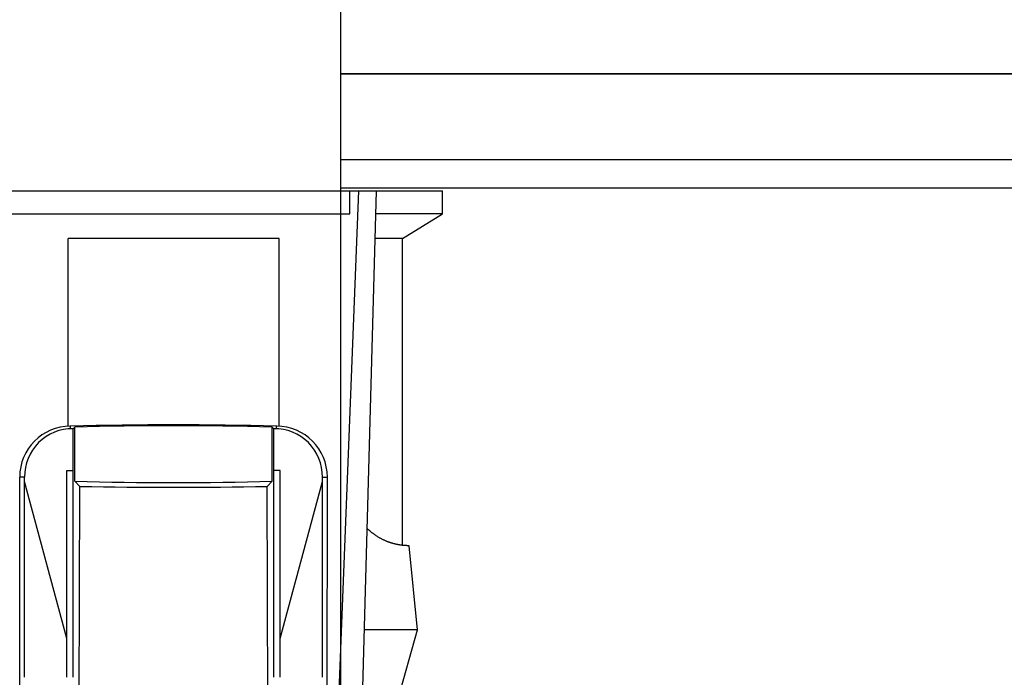
# Model space of a CAD drawing. Extents: x 14 to 285, y 11 to 197.
# Drawn here: x 93 to 96, y 87 to 89 of the extents above; entities that cross this region are included whole.
import ezdxf

# ---------------------------------------------------------------- set-up
doc = ezdxf.new("R2010")
doc.units = 0
doc.header["$MEASUREMENT"] = 0
for name, color, linetype in [('_1-4_リベットル__フ', 7, 'CONTINUOUS'), ('_1-6_アンカ__類', 7, 'CONTINUOUS'), ('_1-7_設備', 7, 'CONTINUOUS'), ('_1-A_元図__躯体', 7, 'CONTINUOUS'), ('_1-C_アンカ__類2', 7, 'CONTINUOUS')]:
    doc.layers.add(name, color=color, linetype=linetype)

msp = doc.modelspace()

# ---------------------------------------------------------------- linework, layer by layer
at = {"layer": '_1-4_リベットル__フ', "color": 3, "linetype": 'Continuous'}
for p, q in [((215.8074, 89.1756), (93.8379, 89.1756)), ((215.8074, 88.9256), (93.8379, 88.9256))]:
    msp.add_line(p, q, dxfattribs=at)
at = {"layer": '_1-6_アンカ__類', "color": 4, "linetype": 'Continuous'}
msp.add_line((93.8379, 85.5208), (93.8379, 92.188), dxfattribs=at)
at = {"layer": '_1-7_設備', "color": 7, "linetype": 'Continuous'}
msp.add_line((93.8379, 89.1756), (107.5262, 89.1756), dxfattribs=at)
at = {"layer": '_1-A_元図__躯体', "color": 7, "linetype": 'Continuous'}
msp.add_line((261.569, 88.8423), (93.8379, 88.8423), dxfattribs=at)
at = {"layer": '_1-C_アンカ__類2', "color": 7, "linetype": 'Continuous'}
for p, q in [((92.5672, 88.8345), (94.1338, 88.8345)), ((93.889, 88.8345), (93.7986, 86.5195)), ((93.8639, 88.7678), (93.8639, 88.8345)), ((93.8672, 86.1678), (93.9421, 88.8345)), ((94.1338, 88.7678), (94.1338, 88.8345)), ((92.8371, 88.7678), (93.8639, 88.7678)), ((94.1338, 88.7678), (93.9402, 88.7678)), ((94.0172, 88.696), (94.1338, 88.7678)), ((93.6578, 88.696), (93.0432, 88.696)), ((93.0432, 88.1492), (93.0432, 88.696)), ((93.6578, 88.1492), (93.6578, 88.696)), ((94.0172, 88.696), (93.9382, 88.696)), ((94.0172, 87.802), (94.0172, 88.696)), ((93.0505, 88.1418), (93.0505, 88.1494)), ((93.058, 87.4178), (93.0581, 88.142)), ((93.0581, 88.142), (93.0628, 88.1468)), ((93.0628, 87.9889), (93.0628, 88.1468)), ((93.643, 88.142), (93.6382, 88.1468)), ((93.6382, 87.9889), (93.6382, 88.1468)), ((93.643, 87.4178), (93.643, 88.142)), ((93.6505, 88.1418), (93.6505, 88.1494)), ((93.04, 87.4178), (93.0402, 88.0205)), ((93.0402, 88.0205), (93.0581, 88.0205)), ((93.6608, 88.0205), (93.643, 88.0205)), ((93.6611, 87.4178), (93.6608, 88.0205)), ((92.9166, 88.0012), (92.9025, 88.0012)), ((92.908, 83.0342), (92.9025, 88.0012)), ((92.9166, 87.4178), (92.9166, 88.0012)), ((93.0399, 87.5313), (92.9166, 87.9882)), ((93.0776, 87.974), (93.0628, 87.9889)), ((93.6234, 87.974), (93.6382, 87.9889)), ((93.6612, 87.5313), (93.7844, 87.9882)), ((93.7844, 88.0012), (93.7986, 88.0012)), ((93.7844, 87.4178), (93.7844, 88.0012)), ((93.793, 83.0342), (93.7986, 88.0012)), ((93.0652, 83.0345), (93.0776, 87.974)), ((93.6358, 83.0345), (93.6234, 87.974)), ((93.9157, 87.8502), (93.9145, 87.8514)), ((93.9178, 87.8483), (93.9157, 87.8502)), ((93.9198, 87.8464), (93.9178, 87.8483)), ((93.9219, 87.8446), (93.9198, 87.8464)), ((93.924, 87.8427), (93.9219, 87.8446)), ((93.9262, 87.8409), (93.924, 87.8427)), ((93.9274, 87.8398), (93.9262, 87.8409)), ((93.9286, 87.8389), (93.9274, 87.8398)), ((93.9305, 87.8374), (93.9286, 87.8389)), ((93.9325, 87.8359), (93.9305, 87.8374)), ((93.9345, 87.8344), (93.9325, 87.8359)), ((93.9366, 87.8329), (93.9345, 87.8344)), ((93.9387, 87.8315), (93.9366, 87.8329)), ((93.9399, 87.8307), (93.9387, 87.8315)), ((93.9409, 87.83), (93.9399, 87.8307)), ((93.9428, 87.8288), (93.9409, 87.83)), ((93.9447, 87.8276), (93.9428, 87.8288)), ((93.9465, 87.8265), (93.9447, 87.8276)), ((93.9484, 87.8253), (93.9465, 87.8265)), ((93.9504, 87.8242), (93.9484, 87.8253)), ((93.9515, 87.8236), (93.9504, 87.8242)), ((93.9525, 87.823), (93.9515, 87.8236)), ((93.9542, 87.8221), (93.9525, 87.823)), ((93.9559, 87.8212), (93.9542, 87.8221)), ((93.9576, 87.8203), (93.9559, 87.8212)), ((93.9594, 87.8194), (93.9576, 87.8203)), ((93.9611, 87.8185), (93.9594, 87.8194)), ((93.9622, 87.8181), (93.9611, 87.8185)), ((93.9631, 87.8176), (93.9622, 87.8181)), ((93.9646, 87.8169), (93.9631, 87.8176)), ((93.9662, 87.8162), (93.9646, 87.8169)), ((93.9678, 87.8155), (93.9662, 87.8162)), ((93.9694, 87.8148), (93.9678, 87.8155)), ((93.971, 87.8142), (93.9694, 87.8148)), ((93.9719, 87.8138), (93.971, 87.8142)), ((93.9727, 87.8135), (93.9719, 87.8138)), ((93.9741, 87.8129), (93.9727, 87.8135)), ((93.9756, 87.8124), (93.9741, 87.8129)), ((93.977, 87.8118), (93.9756, 87.8124)), ((93.9784, 87.8113), (93.977, 87.8118)), ((93.9799, 87.8108), (93.9784, 87.8113)), ((93.9807, 87.8105), (93.9799, 87.8108)), ((93.9815, 87.8103), (93.9807, 87.8105)), ((93.9828, 87.8098), (93.9815, 87.8103)), ((93.9841, 87.8094), (93.9828, 87.8098)), ((93.9854, 87.809), (93.9841, 87.8094)), ((93.9867, 87.8086), (93.9854, 87.809)), ((93.988, 87.8082), (93.9867, 87.8086)), ((93.9888, 87.808), (93.988, 87.8082)), ((93.9895, 87.8078), (93.9888, 87.808)), ((93.9907, 87.8074), (93.9895, 87.8078)), ((93.9918, 87.8071), (93.9907, 87.8074)), ((93.993, 87.8068), (93.9918, 87.8071)), ((93.9942, 87.8065), (93.993, 87.8068)), ((93.9954, 87.8062), (93.9942, 87.8065)), ((93.9961, 87.806), (93.9954, 87.8062)), ((93.9968, 87.8059), (93.9961, 87.806)), ((93.9979, 87.8056), (93.9968, 87.8059)), ((93.999, 87.8054), (93.9979, 87.8056)), ((94.0001, 87.8051), (93.999, 87.8054)), ((94.0012, 87.8049), (94.0001, 87.8051)), ((94.0023, 87.8047), (94.0012, 87.8049)), ((94.0029, 87.8045), (94.0023, 87.8047)), ((94.0035, 87.8044), (94.0029, 87.8045)), ((94.0045, 87.8042), (94.0035, 87.8044)), ((94.0056, 87.804), (94.0045, 87.8042)), ((94.0066, 87.8038), (94.0056, 87.804)), ((94.0076, 87.8037), (94.0066, 87.8038)), ((94.0087, 87.8035), (94.0076, 87.8037)), ((94.0093, 87.8034), (94.0087, 87.8035)), ((94.0098, 87.8033), (94.0093, 87.8034)), ((94.0108, 87.8031), (94.0098, 87.8033)), ((94.0117, 87.803), (94.0108, 87.8031)), ((94.0127, 87.8029), (94.0117, 87.803)), ((94.0137, 87.8027), (94.0127, 87.8029)), ((94.0146, 87.8026), (94.0137, 87.8027)), ((94.0152, 87.8025), (94.0146, 87.8026)), ((94.0157, 87.8025), (94.0152, 87.8025)), ((94.0167, 87.8023), (94.0157, 87.8025)), ((94.0176, 87.8022), (94.0167, 87.8023)), ((94.0185, 87.8021), (94.0176, 87.8022)), ((94.0194, 87.802), (94.0185, 87.8021)), ((94.0203, 87.8019), (94.0194, 87.802)), ((94.0209, 87.8019), (94.0203, 87.8019)), ((94.0214, 87.8018), (94.0209, 87.8019)), ((94.0223, 87.8018), (94.0214, 87.8018)), ((94.0232, 87.8017), (94.0223, 87.8018)), ((94.0241, 87.8016), (94.0232, 87.8017)), ((94.0249, 87.8016), (94.0241, 87.8016)), ((94.0258, 87.8015), (94.0249, 87.8016)), ((94.0263, 87.8015), (94.0258, 87.8015)), ((94.0268, 87.8014), (94.0263, 87.8015)), ((94.0277, 87.8014), (94.0268, 87.8014)), ((94.0286, 87.8013), (94.0277, 87.8014)), ((94.0294, 87.8013), (94.0286, 87.8013)), ((94.0303, 87.8013), (94.0294, 87.8013)), ((94.0312, 87.8012), (94.0303, 87.8013)), ((94.0317, 87.8012), (94.0312, 87.8012)), ((94.0322, 87.8012), (94.0317, 87.8012)), ((94.033, 87.8012), (94.0322, 87.8012)), ((94.0339, 87.8012), (94.033, 87.8012)), ((94.0347, 87.8012), (94.0339, 87.8012)), ((94.0356, 87.8012), (94.0347, 87.8012)), ((94.0365, 87.8012), (94.0356, 87.8012)), ((94.0369, 87.8012), (94.0365, 87.8012)), ((94.0614, 87.5562), (94.0369, 87.8012)), ((94.0614, 87.5562), (93.9062, 87.5562)), ((93.933, 87.1028), (94.0614, 87.5562))]:
    msp.add_line(p, q, dxfattribs=at)
for centre, radius, start, end in [((93.0508, 88.001), 0.1484, 90.4006, 179.9513), ((93.0563, 88.0023), 0.1398, 89.295, 180.4609), ((93.3505, 76.1114), 12.0418, 88.57243, 91.42757), ((93.3505, 77.0617), 11.0888, 88.5133, 91.48672), ((93.6447, 88.0023), 0.1398, 359.5391, 90.705), ((93.6502, 88.001), 0.1484, 0.0487, 89.5994), ((93.3505, 99.0739), 11.0888, 268.51328, 271.4867), ((93.3505, 102.4224), 14.451, 268.92022, 271.08204)]:
    msp.add_arc(centre, radius, start, end, dxfattribs=at)

doc.saveas('drawing.dxf')
